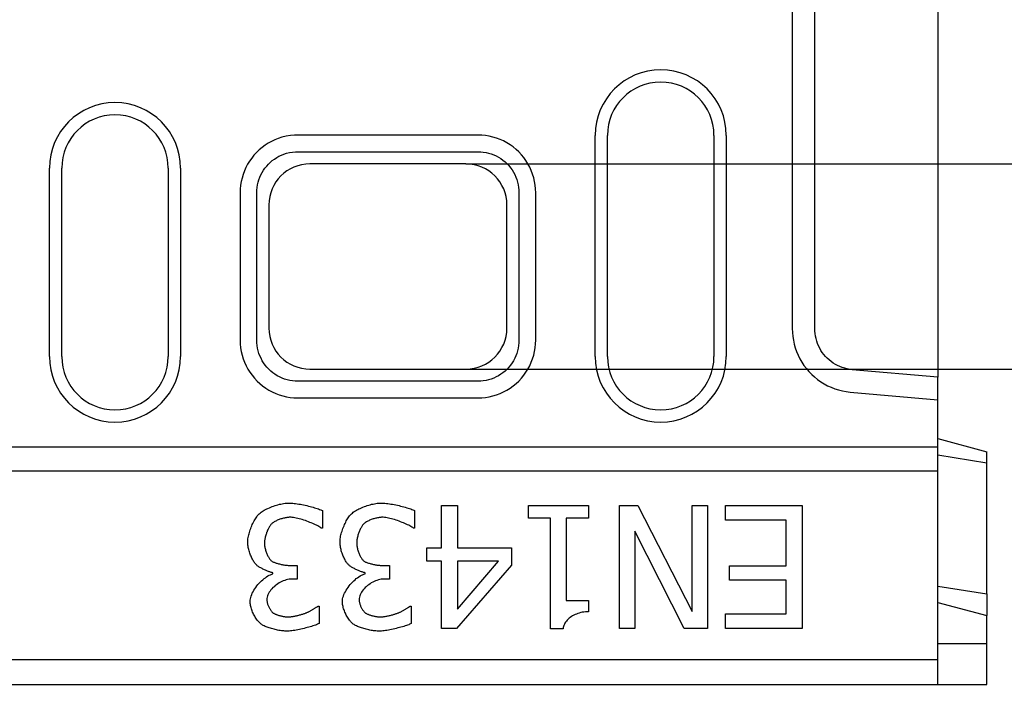
# Model space of a CAD drawing. Extents: x 89 to 1454, y 19 to 2074.
# Drawn here: x 1014 to 1135, y 1174 to 1256 of the extents above; entities that cross this region are included whole.
import ezdxf

# ---------------------------------------------------------------- set-up
doc = ezdxf.new("R2010")
doc.units = 0
doc.header["$LTSCALE"] = 7
doc.header["$MEASUREMENT"] = 0
doc.layers.get('DEFPOINTS').update_dxf_attribs({"linetype": 'CONTINUOUS'})
for name, color, linetype in [('BEMASS', 3, 'CONTINUOUS'), ('DUENN-18', 94, 'CONTINUOUS'), ('SICHTBAR', 7, 'CONTINUOUS')]:
    doc.layers.add(name, color=color, linetype=linetype)
doc.styles.add('BEMSTIL', font='isocp3.shx', dxfattribs={"width": 0.8})
doc.dimstyles.new('BEMASS', dxfattribs={"dimtxt": 3.5, "dimasz": 3.5, "dimexe": 1.4, "dimexo": 0, "dimgap": 2, "dimtad": 1, "dimtxsty": 'BEMSTIL', "dimcen": 3, "dimclrd": 3, "dimclre": 3, "dimclrt": 3, "dimadec": 0, "dimazin": 0, "dimtfac": 0.875, "dimtmove": 2, "dimatfit": 3, "dimfxl": 0, "dimtolj": 1, "dimlwd": 25, "dimlwe": 25, "dimarcsym": 0})

# ---------------------------------------------------------------- blocks, each defined once
blk = doc.blocks.new('*D13')
at = {"layer": 'BEMASS', "color": 3, "lineweight": 25}
for p, q in [((978.25, 1218.23), (978.25, 1079.19)), ((1007.28, 1218.23), (1007.28, 1079.19)), ((953.75, 1093.19), (929.25, 1093.19)), ((978.25, 1093.19), (1007.28, 1093.19)), ((1031.78, 1093.19), (1056.28, 1093.19))]:
    blk.add_line(p, q, dxfattribs=at)
at = {"layer": 'BEMASS', "color": 3}
for points in [[(953.75, 1097.27), (953.75, 1089.11), (978.25, 1093.19)], [(1031.78, 1097.27), (1031.78, 1089.11), (1007.28, 1093.19)]]:
    blk.add_solid(points, dxfattribs=at)
at = {"layer": 'DEFPOINTS', "color": 0}
for p in [(978.25, 1218.23), (1007.28, 1218.23), (1007.28, 1093.19)]:
    blk.add_point(p, dxfattribs=at)
at = {"layer": 'BEMASS', "color": 4, "insert": (935.76, 1115.13), "char_height": 24.5, "attachment_point": 5, "style": 'BEMSTIL'}
blk.add_mtext('\\A1;29', dxfattribs=at)
blk = doc.blocks.new('*D14')
at = {"layer": 'BEMASS', "color": 3, "lineweight": 25}
for p, q in [((1206.77, 1262.76), (1206.77, 1287.26)), ((1068.88, 1238.26), (1220.77, 1238.26)), ((1206.77, 1238.26), (1206.77, 1213.23)), ((1068.88, 1213.23), (1220.77, 1213.23)), ((1206.77, 1188.73), (1206.77, 1164.23))]:
    blk.add_line(p, q, dxfattribs=at)
at = {"layer": 'BEMASS', "color": 3}
for points in [[(1202.68, 1262.76), (1210.85, 1262.76), (1206.77, 1238.26)], [(1202.68, 1188.73), (1210.85, 1188.73), (1206.77, 1213.23)]]:
    blk.add_solid(points, dxfattribs=at)
at = {"layer": 'DEFPOINTS', "color": 0}
for p in [(1068.88, 1238.26), (1068.88, 1213.23), (1206.77, 1213.23)]:
    blk.add_point(p, dxfattribs=at)
at = {"layer": 'BEMASS', "color": 4, "insert": (1185.91, 1169.91), "char_height": 24.5, "attachment_point": 5, "rotation": 90, "style": 'BEMSTIL'}
blk.add_mtext('\\A1;25', dxfattribs=at)
blk = doc.blocks.new('*D15')
at = {"layer": 'BEMASS', "color": 3, "lineweight": 25}
for p, q in [((1283.53, 1320.76), (1283.53, 1345.26)), ((1068.88, 1296.26), (1297.53, 1296.26)), ((1283.53, 1296.26), (1283.53, 1261.23)), ((1068.88, 1261.23), (1297.53, 1261.23)), ((1283.53, 1236.73), (1283.53, 1212.23))]:
    blk.add_line(p, q, dxfattribs=at)
at = {"layer": 'BEMASS', "color": 3}
for points in [[(1279.45, 1320.76), (1287.61, 1320.76), (1283.53, 1296.26)], [(1279.45, 1236.73), (1287.61, 1236.73), (1283.53, 1261.23)]]:
    blk.add_solid(points, dxfattribs=at)
at = {"layer": 'DEFPOINTS', "color": 0}
for p in [(1068.88, 1296.26), (1068.88, 1261.23), (1283.53, 1261.23)]:
    blk.add_point(p, dxfattribs=at)
at = {"layer": 'BEMASS', "color": 4, "insert": (1261.84, 1340.04), "char_height": 24.5, "attachment_point": 5, "rotation": 90, "style": 'BEMSTIL'}
blk.add_mtext('\\A1;35', dxfattribs=at)

msp = doc.modelspace()

# ---------------------------------------------------------------- linework, layer by layer
at = {"layer": 'DUENN-18'}
for p, q in [((1084.66, 1214.75), (1084.66, 1241.75)), ((1100.66, 1241.75), (1100.66, 1214.75)), ((1048.36, 1239.75), (1070.36, 1239.75)), ((1018.06, 1214.75), (1018.06, 1237.75)), ((1034.06, 1237.75), (1034.06, 1214.75)), ((1043.36, 1216.75), (1043.36, 1234.75)), ((1075.36, 1234.75), (1075.36, 1216.75)), ((1070.36, 1211.75), (1048.36, 1211.75)), ((1126.46, 1202.75), (1132.46, 1201.78)), ((1051.38, 1195.96), (1051.38, 1193.83)), ((1062.63, 1195.96), (1062.63, 1193.83)), ((1065.9, 1191.41), (1065.9, 1196.56)), ((1065.9, 1196.56), (1067.84, 1196.56)), ((1067.84, 1196.56), (1067.84, 1191.41)), ((1076.53, 1195.03), (1076.53, 1196.56)), ((1076.53, 1196.56), (1083.84, 1196.56)), ((1083.84, 1196.56), (1083.84, 1195.03)), ((1087.64, 1181.56), (1087.64, 1196.56)), ((1087.64, 1196.56), (1089.87, 1196.56)), ((1089.87, 1196.56), (1096.51, 1183.63)), ((1096.51, 1183.63), (1096.51, 1196.56)), ((1096.51, 1196.56), (1098.37, 1196.56)), ((1098.37, 1196.56), (1098.37, 1181.56)), ((1100.56, 1196.56), (1109.94, 1196.56)), ((1100.56, 1194.79), (1100.56, 1196.56)), ((1109.94, 1196.56), (1109.94, 1181.56)), ((1079.19, 1195.03), (1076.53, 1195.03)), ((1079.19, 1181.52), (1079.19, 1195.03)), ((1083.84, 1195.03), (1081.12, 1195.03)), ((1081.12, 1195.03), (1081.12, 1184.98)), ((1107.95, 1194.79), (1100.56, 1194.79)), ((1107.95, 1189.22), (1107.95, 1194.79)), ((1051.38, 1193.83), (1051.23, 1193.83)), ((1062.63, 1193.83), (1062.49, 1193.83)), ((1095.54, 1181.56), (1089.5, 1193.44)), ((1089.5, 1193.44), (1089.5, 1181.56)), ((1064.12, 1189.79), (1064.12, 1191.41)), ((1064.12, 1191.41), (1065.9, 1191.41)), ((1067.84, 1191.41), (1074.46, 1191.41)), ((1074.46, 1191.41), (1074.46, 1189.3)), ((1065.9, 1189.79), (1064.12, 1189.79)), ((1065.9, 1181.56), (1065.9, 1189.79)), ((1067.84, 1183.93), (1072.88, 1189.79)), ((1072.88, 1189.79), (1067.84, 1189.79)), ((1067.84, 1189.79), (1067.84, 1183.93)), ((1047.46, 1189.26), (1048.31, 1189.26)), ((1048.31, 1189.26), (1048.31, 1187.59)), ((1058.72, 1189.26), (1059.57, 1189.26)), ((1059.57, 1189.26), (1059.57, 1187.59)), ((1074.46, 1189.3), (1067.75, 1181.56)), ((1101.06, 1187.45), (1101.06, 1189.22)), ((1101.06, 1189.22), (1107.95, 1189.22)), ((1045.32, 1188.23), (1045.32, 1188.37)), ((1048.31, 1187.59), (1047.64, 1187.59)), ((1056.58, 1188.23), (1056.58, 1188.37)), ((1059.57, 1187.59), (1058.9, 1187.59)), ((1107.95, 1187.45), (1101.06, 1187.45)), ((1107.95, 1183.34), (1107.95, 1187.45)), ((1126.46, 1186.75), (1132.46, 1185.78)), ((1081.12, 1184.98), (1083.84, 1184.98)), ((1083.84, 1184.98), (1083.84, 1183.61)), ((1050.84, 1184.3), (1050.96, 1184.3)), ((1050.96, 1184.3), (1050.96, 1182.17)), ((1062.1, 1184.3), (1062.22, 1184.3)), ((1062.22, 1184.3), (1062.22, 1182.17)), ((1126.46, 1184.75), (1132.46, 1183.14)), ((1100.56, 1181.56), (1100.56, 1183.34)), ((1100.56, 1183.34), (1107.95, 1183.34)), ((1067.75, 1181.56), (1065.9, 1181.56)), ((1080.74, 1181.52), (1079.19, 1181.52)), ((1089.5, 1181.56), (1087.64, 1181.56)), ((1098.37, 1181.56), (1095.54, 1181.56)), ((1109.94, 1181.56), (1100.56, 1181.56))]:
    msp.add_line(p, q, dxfattribs=at)
at = {"layer": 'DUENN-18', "flags": 128}
for points in [[(1043.36, 1234.75), (1043.37, 1235.07), (1043.4, 1235.39), (1043.45, 1235.71), (1043.53, 1236.02), (1043.62, 1236.33), (1043.73, 1236.63), (1043.86, 1236.93), (1044.01, 1237.21), (1044.18, 1237.49), (1044.36, 1237.75), (1044.57, 1238), (1044.78, 1238.24), (1045.02, 1238.46), (1045.26, 1238.67), (1045.52, 1238.86), (1045.79, 1239.04), (1046.07, 1239.19), (1046.36, 1239.33), (1046.67, 1239.45), (1046.99, 1239.56), (1047.35, 1239.65), (1047.73, 1239.71), (1048.08, 1239.74), (1048.36, 1239.75)], [(1070.36, 1239.75), (1070.69, 1239.74), (1071.01, 1239.71), (1071.34, 1239.65), (1071.66, 1239.58), (1071.97, 1239.48), (1072.28, 1239.37), (1072.57, 1239.23), (1072.86, 1239.08), (1073.14, 1238.91), (1073.41, 1238.72), (1073.66, 1238.51), (1073.9, 1238.28), (1074.12, 1238.05), (1074.33, 1237.79), (1074.52, 1237.53), (1074.69, 1237.25), (1074.85, 1236.96), (1074.98, 1236.66), (1075.1, 1236.36), (1075.19, 1236.04), (1075.27, 1235.72), (1075.32, 1235.4), (1075.35, 1235.08), (1075.36, 1234.75)], [(1048.36, 1211.75), (1048.03, 1211.76), (1047.71, 1211.79), (1047.39, 1211.84), (1047.07, 1211.92), (1046.75, 1212.01), (1046.45, 1212.13), (1046.15, 1212.26), (1045.86, 1212.42), (1045.58, 1212.59), (1045.32, 1212.78), (1045.06, 1212.99), (1044.83, 1213.21), (1044.6, 1213.45), (1044.39, 1213.7), (1044.2, 1213.97), (1044.03, 1214.25), (1043.88, 1214.54), (1043.74, 1214.83), (1043.63, 1215.14), (1043.53, 1215.45), (1043.46, 1215.77), (1043.4, 1216.1), (1043.37, 1216.42), (1043.36, 1216.75)], [(1075.36, 1216.75), (1075.35, 1216.42), (1075.32, 1216.1), (1075.27, 1215.77), (1075.19, 1215.45), (1075.1, 1215.14), (1074.98, 1214.83), (1074.85, 1214.54), (1074.69, 1214.25), (1074.52, 1213.97), (1074.33, 1213.7), (1074.12, 1213.45), (1073.9, 1213.21), (1073.66, 1212.99), (1073.41, 1212.78), (1073.14, 1212.59), (1072.86, 1212.42), (1072.57, 1212.26), (1072.28, 1212.13), (1071.97, 1212.01), (1071.66, 1211.92), (1071.34, 1211.84), (1071.01, 1211.79), (1070.69, 1211.76), (1070.36, 1211.75)], [(1043.58, 1195.49), (1043.67, 1195.58), (1043.77, 1195.66), (1043.88, 1195.75), (1044, 1195.83), (1044.13, 1195.92), (1044.27, 1196), (1044.42, 1196.08), (1044.57, 1196.16), (1044.73, 1196.23), (1044.9, 1196.31), (1045.06, 1196.38), (1045.24, 1196.44), (1045.41, 1196.51), (1045.59, 1196.57), (1045.77, 1196.62), (1045.94, 1196.67), (1046.12, 1196.72), (1046.3, 1196.76), (1046.47, 1196.8), (1046.64, 1196.83), (1046.81, 1196.85), (1046.97, 1196.87), (1047.13, 1196.88), (1047.28, 1196.88)], [(1047.28, 1196.88), (1047.43, 1196.88), (1047.58, 1196.87), (1047.75, 1196.86), (1047.92, 1196.84), (1048.1, 1196.82), (1048.29, 1196.79), (1048.48, 1196.76), (1048.68, 1196.72), (1048.87, 1196.69), (1049.07, 1196.65), (1049.27, 1196.6), (1049.47, 1196.56), (1049.67, 1196.51), (1049.86, 1196.46), (1050.05, 1196.41), (1050.23, 1196.36), (1050.41, 1196.31), (1050.58, 1196.26), (1050.74, 1196.21), (1050.89, 1196.16), (1051.03, 1196.1), (1051.16, 1196.05), (1051.27, 1196), (1051.38, 1195.96)], [(1054.84, 1195.49), (1054.93, 1195.58), (1055.03, 1195.66), (1055.14, 1195.75), (1055.26, 1195.83), (1055.39, 1195.92), (1055.53, 1196), (1055.68, 1196.08), (1055.83, 1196.16), (1055.99, 1196.23), (1056.15, 1196.31), (1056.32, 1196.38), (1056.49, 1196.44), (1056.67, 1196.51), (1056.84, 1196.57), (1057.02, 1196.62), (1057.2, 1196.67), (1057.38, 1196.72), (1057.55, 1196.76), (1057.73, 1196.8), (1057.9, 1196.83), (1058.07, 1196.85), (1058.23, 1196.87), (1058.39, 1196.88), (1058.54, 1196.88)], [(1058.54, 1196.88), (1058.68, 1196.88), (1058.84, 1196.87), (1059.01, 1196.86), (1059.18, 1196.84), (1059.36, 1196.82), (1059.55, 1196.79), (1059.74, 1196.76), (1059.93, 1196.72), (1060.13, 1196.69), (1060.33, 1196.65), (1060.53, 1196.6), (1060.73, 1196.56), (1060.92, 1196.51), (1061.11, 1196.46), (1061.3, 1196.41), (1061.49, 1196.36), (1061.66, 1196.31), (1061.83, 1196.26), (1061.99, 1196.21), (1062.15, 1196.16), (1062.29, 1196.1), (1062.42, 1196.05), (1062.53, 1196), (1062.63, 1195.96)], [(1042.26, 1192.12), (1042.26, 1192.25), (1042.27, 1192.38), (1042.29, 1192.52), (1042.31, 1192.67), (1042.34, 1192.82), (1042.38, 1192.98), (1042.42, 1193.13), (1042.46, 1193.29), (1042.51, 1193.45), (1042.57, 1193.62), (1042.62, 1193.78), (1042.69, 1193.94), (1042.75, 1194.1), (1042.82, 1194.25), (1042.89, 1194.4), (1042.96, 1194.55), (1043.03, 1194.69), (1043.11, 1194.83), (1043.19, 1194.96), (1043.27, 1195.09), (1043.35, 1195.2), (1043.43, 1195.31), (1043.51, 1195.41), (1043.58, 1195.49)], [(1047.4, 1195.14), (1047.32, 1195.14), (1047.23, 1195.13), (1047.14, 1195.12), (1047.05, 1195.11), (1046.95, 1195.09), (1046.84, 1195.07), (1046.74, 1195.05), (1046.63, 1195.02), (1046.52, 1195), (1046.41, 1194.96), (1046.3, 1194.93), (1046.19, 1194.89), (1046.08, 1194.85), (1045.97, 1194.81), (1045.87, 1194.77), (1045.76, 1194.72), (1045.67, 1194.67), (1045.57, 1194.62), (1045.48, 1194.57), (1045.4, 1194.52), (1045.32, 1194.47), (1045.25, 1194.41), (1045.18, 1194.36), (1045.13, 1194.3)], [(1051.23, 1193.83), (1051.14, 1193.89), (1051.04, 1193.95), (1050.93, 1194.02), (1050.8, 1194.09), (1050.66, 1194.16), (1050.51, 1194.23), (1050.36, 1194.3), (1050.19, 1194.38), (1050.02, 1194.45), (1049.84, 1194.52), (1049.66, 1194.59), (1049.48, 1194.66), (1049.29, 1194.73), (1049.1, 1194.79), (1048.91, 1194.85), (1048.72, 1194.9), (1048.54, 1194.96), (1048.36, 1195), (1048.18, 1195.04), (1048.01, 1195.08), (1047.84, 1195.1), (1047.69, 1195.13), (1047.54, 1195.14), (1047.4, 1195.14)], [(1053.52, 1192.12), (1053.52, 1192.25), (1053.53, 1192.38), (1053.55, 1192.52), (1053.57, 1192.67), (1053.6, 1192.82), (1053.63, 1192.98), (1053.67, 1193.13), (1053.72, 1193.29), (1053.77, 1193.45), (1053.82, 1193.62), (1053.88, 1193.78), (1053.94, 1193.94), (1054.01, 1194.1), (1054.07, 1194.25), (1054.14, 1194.4), (1054.22, 1194.55), (1054.29, 1194.69), (1054.37, 1194.83), (1054.44, 1194.96), (1054.52, 1195.09), (1054.6, 1195.2), (1054.68, 1195.31), (1054.76, 1195.41), (1054.84, 1195.49)], [(1058.66, 1195.14), (1058.58, 1195.14), (1058.49, 1195.13), (1058.4, 1195.12), (1058.3, 1195.11), (1058.2, 1195.09), (1058.1, 1195.07), (1057.99, 1195.05), (1057.88, 1195.02), (1057.78, 1195), (1057.66, 1194.96), (1057.55, 1194.93), (1057.44, 1194.89), (1057.33, 1194.85), (1057.23, 1194.81), (1057.12, 1194.77), (1057.02, 1194.72), (1056.92, 1194.67), (1056.83, 1194.62), (1056.74, 1194.57), (1056.65, 1194.52), (1056.58, 1194.47), (1056.5, 1194.41), (1056.44, 1194.36), (1056.38, 1194.3)], [(1062.49, 1193.83), (1062.4, 1193.89), (1062.3, 1193.95), (1062.18, 1194.02), (1062.06, 1194.09), (1061.92, 1194.16), (1061.77, 1194.23), (1061.61, 1194.3), (1061.45, 1194.38), (1061.28, 1194.45), (1061.1, 1194.52), (1060.92, 1194.59), (1060.73, 1194.66), (1060.54, 1194.73), (1060.36, 1194.79), (1060.17, 1194.85), (1059.98, 1194.9), (1059.8, 1194.96), (1059.61, 1195), (1059.44, 1195.04), (1059.26, 1195.08), (1059.1, 1195.1), (1058.94, 1195.13), (1058.8, 1195.14), (1058.66, 1195.14)], [(1045.13, 1194.3), (1045.08, 1194.24), (1045.03, 1194.18), (1044.98, 1194.11), (1044.93, 1194.03), (1044.88, 1193.95), (1044.83, 1193.86), (1044.78, 1193.77), (1044.74, 1193.68), (1044.69, 1193.58), (1044.65, 1193.48), (1044.61, 1193.38), (1044.56, 1193.27), (1044.53, 1193.17), (1044.49, 1193.06), (1044.46, 1192.95), (1044.43, 1192.84), (1044.4, 1192.73), (1044.37, 1192.61), (1044.35, 1192.5), (1044.34, 1192.39), (1044.32, 1192.29), (1044.31, 1192.18), (1044.3, 1192.07), (1044.3, 1191.97)], [(1056.38, 1194.3), (1056.33, 1194.24), (1056.28, 1194.18), (1056.23, 1194.11), (1056.18, 1194.03), (1056.13, 1193.95), (1056.09, 1193.86), (1056.04, 1193.77), (1055.99, 1193.68), (1055.95, 1193.58), (1055.9, 1193.48), (1055.86, 1193.38), (1055.82, 1193.27), (1055.78, 1193.17), (1055.75, 1193.06), (1055.71, 1192.95), (1055.68, 1192.84), (1055.66, 1192.73), (1055.63, 1192.61), (1055.61, 1192.5), (1055.59, 1192.39), (1055.58, 1192.29), (1055.57, 1192.18), (1055.56, 1192.07), (1055.56, 1191.97)], [(1043.31, 1189.34), (1043.25, 1189.4), (1043.19, 1189.47), (1043.13, 1189.54), (1043.07, 1189.63), (1043.01, 1189.72), (1042.95, 1189.82), (1042.89, 1189.92), (1042.83, 1190.03), (1042.77, 1190.15), (1042.72, 1190.27), (1042.66, 1190.39), (1042.61, 1190.52), (1042.56, 1190.65), (1042.51, 1190.78), (1042.47, 1190.92), (1042.43, 1191.05), (1042.39, 1191.19), (1042.36, 1191.33), (1042.33, 1191.46), (1042.31, 1191.6), (1042.29, 1191.73), (1042.27, 1191.86), (1042.26, 1191.99), (1042.26, 1192.12)], [(1054.56, 1189.34), (1054.5, 1189.4), (1054.44, 1189.47), (1054.38, 1189.54), (1054.32, 1189.63), (1054.26, 1189.72), (1054.2, 1189.82), (1054.14, 1189.92), (1054.09, 1190.03), (1054.03, 1190.15), (1053.97, 1190.27), (1053.92, 1190.39), (1053.87, 1190.52), (1053.82, 1190.65), (1053.77, 1190.78), (1053.72, 1190.92), (1053.68, 1191.05), (1053.65, 1191.19), (1053.61, 1191.33), (1053.59, 1191.46), (1053.56, 1191.6), (1053.54, 1191.73), (1053.53, 1191.86), (1053.52, 1191.99), (1053.52, 1192.12)], [(1044.3, 1191.97), (1044.3, 1191.87), (1044.31, 1191.76), (1044.32, 1191.65), (1044.34, 1191.55), (1044.36, 1191.44), (1044.38, 1191.33), (1044.41, 1191.22), (1044.44, 1191.11), (1044.47, 1191), (1044.51, 1190.9), (1044.55, 1190.79), (1044.59, 1190.69), (1044.64, 1190.59), (1044.68, 1190.49), (1044.73, 1190.4), (1044.78, 1190.31), (1044.83, 1190.23), (1044.88, 1190.15), (1044.93, 1190.07), (1044.99, 1190), (1045.04, 1189.94), (1045.09, 1189.88), (1045.15, 1189.84), (1045.2, 1189.79)], [(1055.56, 1191.97), (1055.56, 1191.87), (1055.57, 1191.76), (1055.58, 1191.65), (1055.6, 1191.55), (1055.62, 1191.44), (1055.64, 1191.33), (1055.67, 1191.22), (1055.7, 1191.11), (1055.73, 1191), (1055.77, 1190.9), (1055.81, 1190.79), (1055.85, 1190.69), (1055.89, 1190.59), (1055.94, 1190.49), (1055.99, 1190.4), (1056.04, 1190.31), (1056.09, 1190.23), (1056.14, 1190.15), (1056.19, 1190.07), (1056.24, 1190), (1056.3, 1189.94), (1056.35, 1189.88), (1056.4, 1189.84), (1056.46, 1189.79)], [(1045.2, 1189.79), (1045.26, 1189.76), (1045.32, 1189.72), (1045.39, 1189.68), (1045.47, 1189.65), (1045.55, 1189.61), (1045.64, 1189.58), (1045.73, 1189.55), (1045.83, 1189.52), (1045.92, 1189.49), (1046.03, 1189.46), (1046.13, 1189.44), (1046.24, 1189.41), (1046.34, 1189.39), (1046.45, 1189.37), (1046.56, 1189.35), (1046.67, 1189.33), (1046.78, 1189.31), (1046.88, 1189.3), (1046.99, 1189.29), (1047.09, 1189.28), (1047.19, 1189.27), (1047.28, 1189.26), (1047.38, 1189.26), (1047.46, 1189.26)], [(1056.46, 1189.79), (1056.51, 1189.76), (1056.58, 1189.72), (1056.65, 1189.68), (1056.73, 1189.65), (1056.81, 1189.61), (1056.89, 1189.58), (1056.99, 1189.55), (1057.08, 1189.52), (1057.18, 1189.49), (1057.28, 1189.46), (1057.39, 1189.44), (1057.49, 1189.41), (1057.6, 1189.39), (1057.71, 1189.37), (1057.82, 1189.35), (1057.92, 1189.33), (1058.03, 1189.31), (1058.14, 1189.3), (1058.24, 1189.29), (1058.34, 1189.28), (1058.44, 1189.27), (1058.54, 1189.26), (1058.63, 1189.26), (1058.72, 1189.26)], [(1045.32, 1188.37), (1045.26, 1188.39), (1045.19, 1188.4), (1045.12, 1188.42), (1045.04, 1188.45), (1044.96, 1188.47), (1044.87, 1188.5), (1044.78, 1188.54), (1044.69, 1188.57), (1044.6, 1188.61), (1044.5, 1188.65), (1044.41, 1188.69), (1044.31, 1188.73), (1044.21, 1188.78), (1044.12, 1188.82), (1044.02, 1188.87), (1043.93, 1188.92), (1043.84, 1188.97), (1043.75, 1189.02), (1043.66, 1189.07), (1043.58, 1189.13), (1043.51, 1189.18), (1043.43, 1189.23), (1043.37, 1189.29), (1043.31, 1189.34)], [(1056.58, 1188.37), (1056.52, 1188.39), (1056.45, 1188.4), (1056.38, 1188.42), (1056.3, 1188.45), (1056.21, 1188.47), (1056.13, 1188.5), (1056.04, 1188.54), (1055.95, 1188.57), (1055.85, 1188.61), (1055.76, 1188.65), (1055.66, 1188.69), (1055.57, 1188.73), (1055.47, 1188.78), (1055.37, 1188.82), (1055.28, 1188.87), (1055.18, 1188.92), (1055.09, 1188.97), (1055, 1189.02), (1054.92, 1189.07), (1054.84, 1189.13), (1054.76, 1189.18), (1054.69, 1189.23), (1054.62, 1189.29), (1054.56, 1189.34)], [(1042.55, 1184.87), (1042.56, 1185.03), (1042.58, 1185.19), (1042.62, 1185.36), (1042.68, 1185.53), (1042.74, 1185.71), (1042.82, 1185.88), (1042.91, 1186.06), (1043.02, 1186.24), (1043.13, 1186.41), (1043.25, 1186.59), (1043.37, 1186.76), (1043.51, 1186.92), (1043.65, 1187.08), (1043.79, 1187.24), (1043.94, 1187.38), (1044.1, 1187.52), (1044.25, 1187.65), (1044.41, 1187.77), (1044.56, 1187.88), (1044.72, 1187.98), (1044.88, 1188.06), (1045.03, 1188.13), (1045.18, 1188.19), (1045.32, 1188.23)], [(1047.64, 1187.59), (1047.47, 1187.59), (1047.3, 1187.57), (1047.13, 1187.54), (1046.95, 1187.49), (1046.77, 1187.44), (1046.6, 1187.37), (1046.43, 1187.3), (1046.25, 1187.21), (1046.09, 1187.12), (1045.92, 1187.02), (1045.77, 1186.91), (1045.61, 1186.8), (1045.47, 1186.67), (1045.33, 1186.55), (1045.2, 1186.41), (1045.08, 1186.28), (1044.98, 1186.13), (1044.88, 1185.99), (1044.8, 1185.84), (1044.73, 1185.69), (1044.67, 1185.54), (1044.63, 1185.38), (1044.6, 1185.23), (1044.59, 1185.08)], [(1053.81, 1184.87), (1053.82, 1185.03), (1053.84, 1185.19), (1053.88, 1185.36), (1053.93, 1185.53), (1054, 1185.71), (1054.08, 1185.88), (1054.17, 1186.06), (1054.27, 1186.24), (1054.38, 1186.41), (1054.5, 1186.59), (1054.63, 1186.76), (1054.76, 1186.92), (1054.91, 1187.08), (1055.05, 1187.24), (1055.2, 1187.38), (1055.35, 1187.52), (1055.51, 1187.65), (1055.66, 1187.77), (1055.82, 1187.88), (1055.98, 1187.98), (1056.13, 1188.06), (1056.28, 1188.13), (1056.43, 1188.19), (1056.58, 1188.23)], [(1058.9, 1187.59), (1058.73, 1187.59), (1058.56, 1187.57), (1058.38, 1187.54), (1058.21, 1187.49), (1058.03, 1187.44), (1057.85, 1187.37), (1057.68, 1187.3), (1057.51, 1187.21), (1057.34, 1187.12), (1057.18, 1187.02), (1057.02, 1186.91), (1056.87, 1186.8), (1056.72, 1186.67), (1056.59, 1186.55), (1056.46, 1186.41), (1056.34, 1186.28), (1056.23, 1186.13), (1056.14, 1185.99), (1056.05, 1185.84), (1055.98, 1185.69), (1055.93, 1185.54), (1055.88, 1185.38), (1055.86, 1185.23), (1055.85, 1185.08)], [(1043.89, 1182.1), (1043.81, 1182.16), (1043.72, 1182.24), (1043.64, 1182.32), (1043.56, 1182.41), (1043.48, 1182.5), (1043.4, 1182.6), (1043.33, 1182.71), (1043.25, 1182.82), (1043.18, 1182.94), (1043.11, 1183.06), (1043.04, 1183.19), (1042.97, 1183.32), (1042.91, 1183.45), (1042.86, 1183.58), (1042.8, 1183.71), (1042.75, 1183.85), (1042.71, 1183.98), (1042.67, 1184.11), (1042.63, 1184.25), (1042.61, 1184.38), (1042.58, 1184.51), (1042.57, 1184.63), (1042.56, 1184.75), (1042.55, 1184.87)], [(1044.59, 1185.08), (1044.6, 1185), (1044.6, 1184.93), (1044.61, 1184.85), (1044.63, 1184.78), (1044.65, 1184.7), (1044.67, 1184.62), (1044.69, 1184.54), (1044.72, 1184.46), (1044.75, 1184.38), (1044.78, 1184.3), (1044.82, 1184.22), (1044.86, 1184.14), (1044.9, 1184.06), (1044.94, 1183.99), (1044.98, 1183.92), (1045.02, 1183.85), (1045.07, 1183.79), (1045.11, 1183.73), (1045.16, 1183.67), (1045.2, 1183.61), (1045.25, 1183.56), (1045.29, 1183.52), (1045.34, 1183.48), (1045.38, 1183.45)], [(1055.14, 1182.1), (1055.06, 1182.16), (1054.98, 1182.24), (1054.9, 1182.32), (1054.82, 1182.41), (1054.74, 1182.5), (1054.66, 1182.6), (1054.58, 1182.71), (1054.51, 1182.82), (1054.43, 1182.94), (1054.36, 1183.06), (1054.29, 1183.19), (1054.23, 1183.32), (1054.17, 1183.45), (1054.11, 1183.58), (1054.06, 1183.71), (1054.01, 1183.85), (1053.96, 1183.98), (1053.92, 1184.11), (1053.89, 1184.25), (1053.86, 1184.38), (1053.84, 1184.51), (1053.82, 1184.63), (1053.81, 1184.75), (1053.81, 1184.87)], [(1055.85, 1185.08), (1055.85, 1185), (1055.86, 1184.93), (1055.87, 1184.85), (1055.88, 1184.78), (1055.9, 1184.7), (1055.92, 1184.62), (1055.95, 1184.54), (1055.98, 1184.46), (1056.01, 1184.38), (1056.04, 1184.3), (1056.08, 1184.22), (1056.11, 1184.14), (1056.15, 1184.06), (1056.19, 1183.99), (1056.24, 1183.92), (1056.28, 1183.85), (1056.32, 1183.79), (1056.37, 1183.73), (1056.41, 1183.67), (1056.46, 1183.61), (1056.5, 1183.56), (1056.55, 1183.52), (1056.6, 1183.48), (1056.64, 1183.45)], [(1049.36, 1183.46), (1049.42, 1183.49), (1049.48, 1183.52), (1049.55, 1183.55), (1049.62, 1183.58), (1049.69, 1183.62), (1049.76, 1183.65), (1049.83, 1183.69), (1049.9, 1183.73), (1049.97, 1183.77), (1050.04, 1183.8), (1050.11, 1183.84), (1050.18, 1183.88), (1050.25, 1183.92), (1050.31, 1183.96), (1050.38, 1184), (1050.44, 1184.04), (1050.5, 1184.08), (1050.56, 1184.12), (1050.62, 1184.15), (1050.67, 1184.18), (1050.72, 1184.22), (1050.76, 1184.25), (1050.8, 1184.27), (1050.84, 1184.3)], [(1060.61, 1183.46), (1060.68, 1183.49), (1060.74, 1183.52), (1060.81, 1183.55), (1060.87, 1183.58), (1060.94, 1183.62), (1061.01, 1183.65), (1061.08, 1183.69), (1061.15, 1183.73), (1061.22, 1183.77), (1061.29, 1183.8), (1061.36, 1183.84), (1061.43, 1183.88), (1061.5, 1183.92), (1061.57, 1183.96), (1061.63, 1184), (1061.7, 1184.04), (1061.76, 1184.08), (1061.82, 1184.12), (1061.87, 1184.15), (1061.92, 1184.18), (1061.97, 1184.22), (1062.02, 1184.25), (1062.06, 1184.27), (1062.1, 1184.3)], [(1083.84, 1183.61), (1083.65, 1183.6), (1083.46, 1183.59), (1083.27, 1183.57), (1083.09, 1183.54), (1082.9, 1183.5), (1082.72, 1183.45), (1082.55, 1183.4), (1082.38, 1183.33), (1082.21, 1183.27), (1082.05, 1183.19), (1081.9, 1183.11), (1081.75, 1183.02), (1081.61, 1182.92), (1081.48, 1182.82), (1081.36, 1182.71), (1081.25, 1182.6), (1081.15, 1182.48), (1081.05, 1182.36), (1080.97, 1182.23), (1080.9, 1182.09), (1080.84, 1181.95), (1080.8, 1181.81), (1080.76, 1181.67), (1080.74, 1181.52)], [(1045.38, 1183.45), (1045.43, 1183.42), (1045.49, 1183.39), (1045.55, 1183.36), (1045.61, 1183.33), (1045.68, 1183.3), (1045.75, 1183.27), (1045.83, 1183.24), (1045.91, 1183.22), (1045.99, 1183.19), (1046.07, 1183.17), (1046.16, 1183.14), (1046.24, 1183.12), (1046.33, 1183.1), (1046.41, 1183.08), (1046.5, 1183.07), (1046.59, 1183.05), (1046.67, 1183.04), (1046.75, 1183.02), (1046.84, 1183.01), (1046.92, 1183), (1046.99, 1183), (1047.07, 1182.99), (1047.14, 1182.99), (1047.21, 1182.99)], [(1047.21, 1182.99), (1047.28, 1182.99), (1047.35, 1182.99), (1047.44, 1183), (1047.52, 1183.01), (1047.61, 1183.02), (1047.7, 1183.03), (1047.8, 1183.05), (1047.89, 1183.06), (1047.99, 1183.08), (1048.09, 1183.1), (1048.19, 1183.12), (1048.29, 1183.15), (1048.39, 1183.17), (1048.49, 1183.19), (1048.59, 1183.22), (1048.69, 1183.25), (1048.79, 1183.27), (1048.88, 1183.3), (1048.97, 1183.33), (1049.06, 1183.35), (1049.14, 1183.38), (1049.22, 1183.41), (1049.29, 1183.43), (1049.36, 1183.46)], [(1056.64, 1183.45), (1056.69, 1183.42), (1056.75, 1183.39), (1056.81, 1183.36), (1056.87, 1183.33), (1056.94, 1183.3), (1057.01, 1183.27), (1057.09, 1183.24), (1057.16, 1183.22), (1057.24, 1183.19), (1057.33, 1183.17), (1057.41, 1183.14), (1057.5, 1183.12), (1057.58, 1183.1), (1057.67, 1183.08), (1057.76, 1183.07), (1057.84, 1183.05), (1057.93, 1183.04), (1058.01, 1183.02), (1058.09, 1183.01), (1058.17, 1183), (1058.25, 1183), (1058.32, 1182.99), (1058.4, 1182.99), (1058.46, 1182.99)], [(1058.46, 1182.99), (1058.53, 1182.99), (1058.61, 1182.99), (1058.69, 1183), (1058.78, 1183.01), (1058.86, 1183.02), (1058.96, 1183.03), (1059.05, 1183.05), (1059.15, 1183.06), (1059.25, 1183.08), (1059.35, 1183.1), (1059.45, 1183.12), (1059.55, 1183.15), (1059.65, 1183.17), (1059.75, 1183.19), (1059.85, 1183.22), (1059.95, 1183.25), (1060.04, 1183.27), (1060.14, 1183.3), (1060.23, 1183.33), (1060.31, 1183.35), (1060.39, 1183.38), (1060.47, 1183.41), (1060.55, 1183.43), (1060.61, 1183.46)], [(1047.05, 1181.25), (1046.92, 1181.25), (1046.78, 1181.26), (1046.65, 1181.27), (1046.5, 1181.28), (1046.36, 1181.3), (1046.21, 1181.32), (1046.06, 1181.34), (1045.91, 1181.37), (1045.76, 1181.4), (1045.61, 1181.44), (1045.47, 1181.47), (1045.32, 1181.51), (1045.17, 1181.55), (1045.03, 1181.59), (1044.89, 1181.64), (1044.76, 1181.68), (1044.63, 1181.73), (1044.5, 1181.78), (1044.38, 1181.83), (1044.27, 1181.88), (1044.16, 1181.94), (1044.06, 1181.99), (1043.97, 1182.04), (1043.89, 1182.1)], [(1050.96, 1182.17), (1050.87, 1182.13), (1050.77, 1182.08), (1050.65, 1182.03), (1050.52, 1181.98), (1050.37, 1181.93), (1050.22, 1181.88), (1050.05, 1181.83), (1049.88, 1181.78), (1049.7, 1181.72), (1049.52, 1181.67), (1049.33, 1181.63), (1049.14, 1181.58), (1048.95, 1181.53), (1048.75, 1181.49), (1048.56, 1181.45), (1048.37, 1181.41), (1048.18, 1181.37), (1047.99, 1181.34), (1047.82, 1181.32), (1047.64, 1181.29), (1047.48, 1181.27), (1047.33, 1181.26), (1047.18, 1181.25), (1047.05, 1181.25)], [(1058.31, 1181.25), (1058.18, 1181.25), (1058.04, 1181.26), (1057.9, 1181.27), (1057.76, 1181.28), (1057.61, 1181.3), (1057.47, 1181.32), (1057.32, 1181.34), (1057.17, 1181.37), (1057.02, 1181.4), (1056.87, 1181.44), (1056.72, 1181.47), (1056.57, 1181.51), (1056.43, 1181.55), (1056.29, 1181.59), (1056.15, 1181.64), (1056.01, 1181.68), (1055.88, 1181.73), (1055.76, 1181.78), (1055.64, 1181.83), (1055.52, 1181.88), (1055.42, 1181.94), (1055.32, 1181.99), (1055.23, 1182.04), (1055.14, 1182.1)], [(1062.22, 1182.17), (1062.13, 1182.13), (1062.02, 1182.08), (1061.9, 1182.03), (1061.77, 1181.98), (1061.63, 1181.93), (1061.47, 1181.88), (1061.31, 1181.83), (1061.14, 1181.78), (1060.96, 1181.72), (1060.77, 1181.67), (1060.59, 1181.63), (1060.39, 1181.58), (1060.2, 1181.53), (1060.01, 1181.49), (1059.81, 1181.45), (1059.62, 1181.41), (1059.43, 1181.37), (1059.25, 1181.34), (1059.07, 1181.32), (1058.9, 1181.29), (1058.74, 1181.27), (1058.58, 1181.26), (1058.44, 1181.25), (1058.31, 1181.25)]]:
    msp.add_lwpolyline(points, dxfattribs=at)
at = {"layer": 'DUENN-18'}
for centre, start, end in [((1092.66, 1241.75), 0, 180), ((1026.06, 1237.75), 0, 180), ((1026.06, 1214.75), 180, 0), ((1092.66, 1214.75), 180, 0)]:
    msp.add_arc(centre, 8, start, end, dxfattribs=at)
at = {"layer": 'SICHTBAR'}
for p, q in [((1108.72, 1291.32), (1108.72, 1218.17)), ((1111.46, 1218.17), (1111.46, 1291.32)), ((1126.46, 1280.93), (1126.46, 1228.57)), ((1070.36, 1241.78), (1048.36, 1241.78)), ((1086.16, 1214.75), (1086.16, 1241.75)), ((1099.16, 1241.75), (1099.16, 1214.75)), ((1019.56, 1214.75), (1019.56, 1237.75)), ((1032.56, 1237.75), (1032.56, 1214.75)), ((1068.88, 1238.26), (1049.84, 1238.26)), ((1041.33, 1234.75), (1041.33, 1216.75)), ((1077.4, 1216.75), (1077.4, 1234.75)), ((1044.85, 1233.27), (1044.85, 1218.23)), ((1073.88, 1218.23), (1073.88, 1233.27)), ((1126.46, 1228.57), (1126.46, 1212.23)), ((1049.84, 1213.23), (1068.88, 1213.23)), ((1126.46, 1212.23), (1116.03, 1213.15)), ((1126.46, 1209.49), (1126.46, 1212.23)), ((1115.79, 1210.42), (1126.46, 1209.49)), ((1048.36, 1209.71), (1070.36, 1209.71)), ((1126.46, 1203.75), (1126.46, 1209.49)), ((1126.46, 1204.75), (1132.46, 1203.14)), ((134.46, 1203.75), (1126.46, 1203.75)), ((1126.46, 1200.75), (1126.46, 1203.75)), ((1132.46, 1201.78), (1132.46, 1203.14)), ((1132.46, 1185.78), (1132.46, 1201.78)), ((1126.46, 1200.75), (134.46, 1200.75)), ((1126.46, 1177.75), (1126.46, 1200.75)), ((1132.46, 1185.78), (1132.46, 1183.14)), ((1132.46, 1179.75), (1132.46, 1183.14)), ((1126.46, 1179.75), (1132.46, 1179.75)), ((1132.46, 1174.75), (1132.46, 1179.75)), ((1126.46, 1177.75), (134.46, 1177.75)), ((1126.46, 1174.75), (1126.46, 1177.75)), ((134.46, 1174.75), (1126.46, 1174.75)), ((1126.46, 1174.75), (1132.46, 1174.75))]:
    msp.add_line(p, q, dxfattribs=at)
at = {"layer": 'SICHTBAR', "flags": 128}
for points in [[(1048.36, 1241.78), (1047.96, 1241.77), (1047.47, 1241.73), (1046.94, 1241.64), (1046.43, 1241.51), (1045.98, 1241.37), (1045.55, 1241.2), (1045.14, 1241), (1044.75, 1240.78), (1044.37, 1240.54), (1044, 1240.27), (1043.65, 1239.98), (1043.33, 1239.66), (1043.02, 1239.33), (1042.74, 1238.97), (1042.48, 1238.6), (1042.24, 1238.22), (1042.03, 1237.82), (1041.85, 1237.4), (1041.69, 1236.98), (1041.56, 1236.54), (1041.46, 1236.1), (1041.38, 1235.65), (1041.34, 1235.2), (1041.33, 1234.75)], [(1077.4, 1234.75), (1077.38, 1235.21), (1077.34, 1235.67), (1077.26, 1236.12), (1077.16, 1236.57), (1077.02, 1237.01), (1076.86, 1237.44), (1076.67, 1237.86), (1076.45, 1238.27), (1076.21, 1238.66), (1075.94, 1239.03), (1075.65, 1239.39), (1075.34, 1239.72), (1075, 1240.04), (1074.64, 1240.33), (1074.27, 1240.6), (1073.88, 1240.84), (1073.47, 1241.06), (1073.05, 1241.25), (1072.62, 1241.41), (1072.18, 1241.54), (1071.73, 1241.65), (1071.28, 1241.72), (1070.82, 1241.77), (1070.36, 1241.78)], [(1108.72, 1218.17), (1108.73, 1217.69), (1108.77, 1217.21), (1108.85, 1216.74), (1108.95, 1216.27), (1109.08, 1215.81), (1109.24, 1215.36), (1109.43, 1214.92), (1109.64, 1214.49), (1109.88, 1214.07), (1110.14, 1213.67), (1110.43, 1213.29), (1110.75, 1212.92), (1111.08, 1212.58), (1111.43, 1212.26), (1111.81, 1211.95), (1112.2, 1211.68), (1112.61, 1211.43), (1113.03, 1211.2), (1113.47, 1211), (1113.92, 1210.83), (1114.37, 1210.68), (1114.84, 1210.57), (1115.31, 1210.48), (1115.79, 1210.42)], [(1116.03, 1213.15), (1115.72, 1213.19), (1115.41, 1213.24), (1115.11, 1213.32), (1114.82, 1213.41), (1114.53, 1213.52), (1114.25, 1213.65), (1113.97, 1213.8), (1113.71, 1213.96), (1113.46, 1214.14), (1113.22, 1214.34), (1112.99, 1214.55), (1112.77, 1214.77), (1112.57, 1215.01), (1112.38, 1215.25), (1112.21, 1215.51), (1112.06, 1215.78), (1111.92, 1216.06), (1111.8, 1216.35), (1111.7, 1216.64), (1111.61, 1216.94), (1111.55, 1217.24), (1111.5, 1217.55), (1111.47, 1217.86), (1111.46, 1218.17)], [(1041.33, 1216.75), (1041.34, 1216.29), (1041.39, 1215.83), (1041.46, 1215.38), (1041.57, 1214.93), (1041.7, 1214.49), (1041.86, 1214.06), (1042.05, 1213.64), (1042.27, 1213.23), (1042.51, 1212.84), (1042.78, 1212.47), (1043.07, 1212.11), (1043.39, 1211.77), (1043.72, 1211.46), (1044.08, 1211.17), (1044.45, 1210.9), (1044.84, 1210.66), (1045.25, 1210.44), (1045.67, 1210.25), (1046.1, 1210.09), (1046.54, 1209.95), (1046.99, 1209.85), (1047.44, 1209.77), (1047.9, 1209.73), (1048.36, 1209.71)], [(1070.36, 1209.71), (1070.82, 1209.73), (1071.28, 1209.77), (1071.73, 1209.85), (1072.18, 1209.95), (1072.62, 1210.09), (1073.05, 1210.25), (1073.47, 1210.44), (1073.88, 1210.66), (1074.27, 1210.9), (1074.64, 1211.17), (1075, 1211.46), (1075.34, 1211.77), (1075.65, 1212.11), (1075.94, 1212.47), (1076.21, 1212.84), (1076.45, 1213.23), (1076.67, 1213.64), (1076.86, 1214.06), (1077.02, 1214.49), (1077.16, 1214.93), (1077.26, 1215.38), (1077.34, 1215.83), (1077.38, 1216.29), (1077.4, 1216.75)]]:
    msp.add_lwpolyline(points, dxfattribs=at)
at = {"layer": 'SICHTBAR'}
for centre, start, end in [((1092.66, 1241.75), 0, 180), ((1026.06, 1237.75), 0, 180), ((1026.06, 1214.75), 180, 0), ((1092.66, 1214.75), 180, 0)]:
    msp.add_arc(centre, 6.5, start, end, dxfattribs=at)
for centre, major_axis in [((1049.85, 1233.26), (-3.54, 3.54)), ((1068.88, 1233.26), (3.54, 3.54)), ((1049.85, 1218.23), (-3.54, -3.54)), ((1068.88, 1218.23), (3.54, -3.54))]:
    msp.add_ellipse(centre, major_axis=major_axis, ratio=0.999695, start_param=5.497939, end_param=7.068431, dxfattribs=at)

# ---------------------------------------------------------------- dimensions: what is measured, and where the dimension line sits
at = {"layer": 'BEMASS'}
for base, p1, p2, picture, middle in [((1283.53, 1261.23), (1068.88, 1296.26), (1068.88, 1261.23), '*D15', (1261.84, 1340.04)), ((1206.77, 1213.23), (1068.88, 1238.26), (1068.88, 1213.23), '*D14', (1185.91, 1169.91))]:
    dim = msp.add_linear_dim(base=base, p1=p1, p2=p2, angle=90, dimstyle='BEMASS', override={"dimscale": 7, "dimexe": 2, "dimgap": 1, "dimdec": 0, "dimclrt": 4, "dimtdec": 0, "dimatfit": 0}, dxfattribs=at)
    dim.commit()
    dim.dimension.update_dxf_attribs({"geometry": picture, "text_midpoint": middle, "dimtype": 160})
dim = msp.add_linear_dim(base=(1007.28, 1093.19), p1=(978.25, 1218.23), p2=(1007.28, 1218.23), dimstyle='BEMASS', override={"dimscale": 7, "dimexe": 2, "dimgap": 1, "dimdec": 0, "dimclrt": 4, "dimtdec": 0, "dimatfit": 0}, dxfattribs=at)
dim.commit()
dim.dimension.update_dxf_attribs({"geometry": '*D13', "text_midpoint": (935.76, 1115.13), "dimtype": 160})

doc.saveas('drawing.dxf')
